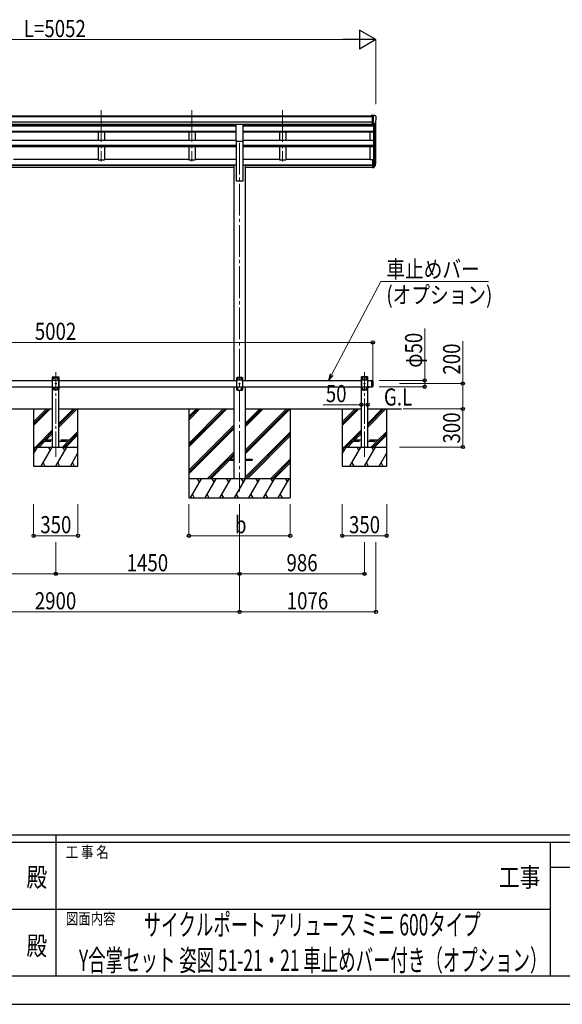
# Model space of a CAD drawing. Units: millimetres. Extents: x 0 to 25230, y 0 to 17820.
# Drawn here: x 12315 to 16597, y 0 to 7765 of the extents above; entities that cross this region are included whole.
import ezdxf
from ezdxf.enums import TextEntityAlignment as Align

# ---------------------------------------------------------------- set-up
doc = ezdxf.new("R2010")
doc.units = ezdxf.units.MM
doc.linetypes.add('YCENTER_1', pattern=[13, 10, -1, 1, -1])
doc.linetypes.add('YHIDDEN_1', pattern=[4, 3, -1])
for name, color, linetype, lineweight in [('USER1', 3, 'Continuous', 13), ('YKK_12', 2, 'Continuous', 13), ('YKK_13', 4, 'Continuous', 30), ('YKK_A1', 4, 'Continuous', 30), ('YKK_D', 6, 'Continuous', 13), ('YKK_ZWAK', 7, 'Continuous', 30)]:
    doc.layers.add(name, color=color, linetype=linetype, lineweight=lineweight)
doc.styles.add('text-b', font='extslim2.shx', dxfattribs={"width": 0.8, "bigfont": 'extfont2.shx'})

msp = doc.modelspace()

# ---------------------------------------------------------------- linework, layer by layer
at = {"layer": 'YKK_12', "linetype": 'YCENTER_1', "ltscale": 25}
for p, q in [((12958.1, 7052.6), (12958.1, 6645.8)), ((13674.1, 7052.6), (13674.1, 6645.8)), ((14390.1, 7052.6), (14390.1, 6645.8)), ((14050.1, 6795), (14050.1, 4045))]:
    msp.add_line(p, q, dxfattribs=at)
at = {"layer": 'YKK_12', "linetype": 'YCENTER_1', "ltscale": 20}
for p, q in [((12600.1, 4318.4), (12600.1, 4984.5)), ((15036.1, 4318.4), (15036.1, 4984.5))]:
    msp.add_line(p, q, dxfattribs=at)
at = {"layer": 'YKK_13'}
for p, q in [((15099.6, 7009.2), (15089.6, 7009.2)), ((15089.6, 7007.6), (15089.6, 7009.2)), ((15099.6, 6937.3), (15099.6, 7009.2)), ((15118.1, 7009.2), (15099.6, 7009.2)), ((15106.1, 6936.3), (15106.1, 7009.2)), ((15118.1, 7009.2), (15120.4, 7009.1)), ((15121.2, 7008.7), (15125.2, 7002.9)), ((15128.1, 6999.9), (15128.1, 6999.2)), ((15099.6, 6937.3), (15106.1, 6937.3)), ((15106.1, 6936.3), (15111.3, 6936.6)), ((15113.7, 6938.1), (15123, 6954.1)), ((15099.6, 6660.3), (15099.6, 6599.2)), ((15099.6, 6660.3), (15106.1, 6660.3)), ((15099.6, 6622), (15106.1, 6622)), ((15099.6, 6616.6), (15106.1, 6616.6)), ((15099.6, 6599.2), (15106.1, 6599.2)), ((14030.1, 4944.5), (14025.1, 4939.5)), ((14025.1, 4939.5), (14025.1, 4849.5)), ((14075.1, 4921.8), (14025.1, 4921.8)), ((14070.1, 4944.5), (14030.1, 4944.5)), ((14033, 4934.9), (14033, 4934.1)), ((14033.8, 4934.9), (14033, 4934.9)), ((14033, 4934.1), (14033.8, 4934.1)), ((14035.5, 4936.6), (14034.6, 4936.6)), ((14034.6, 4936.6), (14034.6, 4935.7)), ((14034.6, 4933.2), (14034.6, 4932.4)), ((14034.6, 4932.4), (14035.5, 4932.4)), ((14035.5, 4935.7), (14035.5, 4936.6)), ((14035.5, 4932.4), (14035.5, 4933.2)), ((14037.2, 4934.9), (14036.3, 4934.9)), ((14036.3, 4934.1), (14037.2, 4934.1)), ((14037.2, 4934.1), (14037.2, 4934.9)), ((14048, 4894.9), (14048, 4894.1)), ((14048.8, 4894.9), (14048, 4894.9)), ((14048, 4894.1), (14048.8, 4894.1)), ((14050.5, 4896.6), (14049.6, 4896.6)), ((14049.6, 4896.6), (14049.6, 4895.7)), ((14049.6, 4893.2), (14049.6, 4892.4)), ((14049.6, 4892.4), (14050.5, 4892.4)), ((14050.5, 4895.7), (14050.5, 4896.6)), ((14050.5, 4892.4), (14050.5, 4893.2)), ((14052.2, 4894.9), (14051.3, 4894.9)), ((14051.3, 4894.1), (14052.2, 4894.1)), ((14052.2, 4894.1), (14052.2, 4894.9)), ((14063, 4934.9), (14063, 4934.1)), ((14063.8, 4934.9), (14063, 4934.9)), ((14063, 4934.1), (14063.8, 4934.1)), ((14065.5, 4936.6), (14064.6, 4936.6)), ((14064.6, 4936.6), (14064.6, 4935.7)), ((14064.6, 4933.2), (14064.6, 4932.4)), ((14064.6, 4932.4), (14065.5, 4932.4)), ((14065.5, 4935.7), (14065.5, 4936.6)), ((14065.5, 4932.4), (14065.5, 4933.2)), ((14067.2, 4934.9), (14066.3, 4934.9)), ((14066.3, 4934.1), (14067.2, 4934.1)), ((14067.2, 4934.1), (14067.2, 4934.9)), ((14070.1, 4944.5), (14075.1, 4939.5)), ((14075.1, 4849.5), (14075.1, 4939.5)), ((15091.1, 4920), (15091.1, 4870)), ((15091.1, 4920), (15099.1, 4920)), ((15099.1, 4920), (15099.1, 4870)), ((15101.1, 4918), (15099.1, 4920)), ((15101.1, 4918), (15101.1, 4872)), ((14075.1, 4867.2), (14025.1, 4867.2)), ((14030.1, 4844.5), (14025.1, 4849.5)), ((14030.1, 4844.5), (14070.1, 4844.5)), ((14033, 4854.9), (14033, 4854.1)), ((14033.8, 4854.9), (14033, 4854.9)), ((14033, 4854.1), (14033.8, 4854.1)), ((14035.5, 4856.6), (14034.6, 4856.6)), ((14034.6, 4856.6), (14034.6, 4855.7)), ((14034.6, 4853.2), (14034.6, 4852.4)), ((14034.6, 4852.4), (14035.5, 4852.4)), ((14035.5, 4855.7), (14035.5, 4856.6)), ((14035.5, 4852.4), (14035.5, 4853.2)), ((14037.2, 4854.9), (14036.3, 4854.9)), ((14036.3, 4854.1), (14037.2, 4854.1)), ((14037.2, 4854.1), (14037.2, 4854.9)), ((14063, 4854.9), (14063, 4854.1)), ((14063.8, 4854.9), (14063, 4854.9)), ((14063, 4854.1), (14063.8, 4854.1)), ((14065.5, 4856.6), (14064.6, 4856.6)), ((14064.6, 4856.6), (14064.6, 4855.7)), ((14064.6, 4853.2), (14064.6, 4852.4)), ((14064.6, 4852.4), (14065.5, 4852.4)), ((14065.5, 4855.7), (14065.5, 4856.6)), ((14065.5, 4852.4), (14065.5, 4853.2)), ((14067.2, 4854.9), (14066.3, 4854.9)), ((14066.3, 4854.1), (14067.2, 4854.1)), ((14067.2, 4854.1), (14067.2, 4854.9)), ((14070.1, 4844.5), (14075.1, 4849.5)), ((15065.2, 4870), (15077, 4870)), ((15065.2, 4870), (15065.2, 4869.5)), ((15065.2, 4869.5), (15077, 4869.5)), ((15068.6, 4870), (15073.6, 4870)), ((15077, 4870), (15077, 4869.5)), ((15091.1, 4870), (15099.1, 4870)), ((15101.1, 4872), (15099.1, 4870))]:
    msp.add_line(p, q, dxfattribs=at)
at = {"layer": 'YKK_13', "ltscale": 25}
for p, q in [((14022.6, 6940.8), (14077.6, 6940.8)), ((14022.6, 6807.3), (14022.6, 6940.8)), ((14077.6, 6807.3), (14077.6, 6940.8)), ((14022.6, 6807.3), (14077.6, 6807.3)), ((13950.1, 4299.5), (13950.1, 4290.5)), ((13950.1, 4299.5), (14004.9, 4299.5)), ((13950.1, 4290.5), (14004.9, 4290.5)), ((14095.3, 4299.5), (14150.1, 4299.5)), ((14095.3, 4290.5), (14150.1, 4290.5)), ((14150.1, 4299.5), (14150.1, 4290.5))]:
    msp.add_line(p, q, dxfattribs=at)
at = {"layer": 'YKK_13', "lineweight": 25}
for p, q in [((15106.1, 6660.3), (15106.1, 6598.4)), ((15106.1, 6615.6), (15111.2, 6615.6)), ((15106.1, 6613.6), (15110.9, 6613.6)), ((15112.5, 6616.3), (15122.2, 6634.7)), ((15123.7, 6634.3), (15113.5, 6615.1)), ((15121.1, 6617.4), (15113.5, 6599.9)), ((15106.1, 6598.4), (15110.9, 6598.4))]:
    msp.add_line(p, q, dxfattribs=at)
at = {"layer": 'YKK_13', "ltscale": 20}
for p, q in [((12574.8, 4945), (12574.9, 4947)), ((12574.8, 4945), (12625.4, 4945)), ((12580.1, 4945), (12575.1, 4940)), ((12575.1, 4850), (12575.1, 4940)), ((12575.1, 4922.3), (12625.1, 4922.3)), ((12575.9, 4948), (12624.3, 4948)), ((12580.1, 4945), (12620.1, 4945)), ((12583, 4934.6), (12583, 4935.4)), ((12583, 4935.4), (12583.8, 4935.4)), ((12583.8, 4934.6), (12583, 4934.6)), ((12584.6, 4936.3), (12584.6, 4937.1)), ((12584.6, 4937.1), (12585.5, 4937.1)), ((12584.6, 4932.9), (12584.6, 4933.7)), ((12585.5, 4932.9), (12584.6, 4932.9)), ((12585.5, 4937.1), (12585.5, 4936.3)), ((12585.5, 4933.7), (12585.5, 4932.9)), ((12586.3, 4935.4), (12587.2, 4935.4)), ((12587.2, 4934.6), (12586.3, 4934.6)), ((12587.2, 4935.4), (12587.2, 4934.6)), ((12598, 4894.6), (12598, 4895.4)), ((12598, 4895.4), (12598.8, 4895.4)), ((12598.8, 4894.6), (12598, 4894.6)), ((12599.6, 4896.3), (12599.6, 4897.1)), ((12599.6, 4897.1), (12600.5, 4897.1)), ((12599.6, 4892.9), (12599.6, 4893.7)), ((12600.5, 4892.9), (12599.6, 4892.9)), ((12600.5, 4897.1), (12600.5, 4896.3)), ((12600.5, 4893.7), (12600.5, 4892.9)), ((12601.3, 4895.4), (12602.2, 4895.4)), ((12602.2, 4894.6), (12601.3, 4894.6)), ((12602.2, 4895.4), (12602.2, 4894.6)), ((12613, 4934.6), (12613, 4935.4)), ((12613, 4935.4), (12613.8, 4935.4)), ((12613.8, 4934.6), (12613, 4934.6)), ((12614.6, 4936.3), (12614.6, 4937.1)), ((12614.6, 4937.1), (12615.5, 4937.1)), ((12614.6, 4932.9), (12614.6, 4933.7)), ((12615.5, 4932.9), (12614.6, 4932.9)), ((12615.5, 4937.1), (12615.5, 4936.3)), ((12615.5, 4933.7), (12615.5, 4932.9)), ((12616.3, 4935.4), (12617.2, 4935.4)), ((12617.2, 4934.6), (12616.3, 4934.6)), ((12617.2, 4935.4), (12617.2, 4934.6)), ((12620.1, 4945), (12625.1, 4940)), ((12625.1, 4940), (12625.1, 4850)), ((12625.4, 4945), (12625.3, 4947)), ((15010.8, 4945), (15010.9, 4947)), ((15061.4, 4945), (15010.8, 4945)), ((15016.1, 4945), (15011.1, 4940)), ((15011.1, 4940), (15011.1, 4850)), ((15061.1, 4922.3), (15011.1, 4922.3)), ((15060.3, 4948), (15011.9, 4948)), ((15056.1, 4945), (15016.1, 4945)), ((15019, 4935.4), (15019, 4934.6)), ((15019.8, 4935.4), (15019, 4935.4)), ((15019, 4934.6), (15019.8, 4934.6)), ((15021.5, 4937.1), (15020.6, 4937.1)), ((15020.6, 4937.1), (15020.6, 4936.3)), ((15020.6, 4933.7), (15020.6, 4932.9)), ((15020.6, 4932.9), (15021.5, 4932.9)), ((15021.5, 4936.3), (15021.5, 4937.1)), ((15021.5, 4932.9), (15021.5, 4933.7)), ((15023.2, 4935.4), (15022.3, 4935.4)), ((15022.3, 4934.6), (15023.2, 4934.6)), ((15023.2, 4934.6), (15023.2, 4935.4)), ((15034, 4895.4), (15034, 4894.6)), ((15034.8, 4895.4), (15034, 4895.4)), ((15034, 4894.6), (15034.8, 4894.6)), ((15036.5, 4897.1), (15035.6, 4897.1)), ((15035.6, 4897.1), (15035.6, 4896.3)), ((15035.6, 4893.7), (15035.6, 4892.9)), ((15035.6, 4892.9), (15036.5, 4892.9)), ((15036.5, 4896.3), (15036.5, 4897.1)), ((15036.5, 4892.9), (15036.5, 4893.7)), ((15038.2, 4895.4), (15037.3, 4895.4)), ((15037.3, 4894.6), (15038.2, 4894.6)), ((15038.2, 4894.6), (15038.2, 4895.4)), ((15049, 4935.4), (15049, 4934.6)), ((15049.8, 4935.4), (15049, 4935.4)), ((15049, 4934.6), (15049.8, 4934.6)), ((15051.5, 4937.1), (15050.6, 4937.1)), ((15050.6, 4937.1), (15050.6, 4936.3)), ((15050.6, 4933.7), (15050.6, 4932.9)), ((15050.6, 4932.9), (15051.5, 4932.9)), ((15051.5, 4936.3), (15051.5, 4937.1)), ((15051.5, 4932.9), (15051.5, 4933.7)), ((15053.2, 4935.4), (15052.3, 4935.4)), ((15052.3, 4934.6), (15053.2, 4934.6)), ((15053.2, 4934.6), (15053.2, 4935.4)), ((15056.1, 4945), (15061.1, 4940)), ((15061.1, 4850), (15061.1, 4940)), ((15061.4, 4945), (15061.3, 4947)), ((12575.1, 4867.7), (12625.1, 4867.7)), ((12580.1, 4845), (12575.1, 4850)), ((12620.1, 4845), (12580.1, 4845)), ((12583, 4854.6), (12583, 4855.4)), ((12583, 4855.4), (12583.8, 4855.4)), ((12583.8, 4854.6), (12583, 4854.6)), ((12584.6, 4856.3), (12584.6, 4857.1)), ((12584.6, 4857.1), (12585.5, 4857.1)), ((12584.6, 4852.9), (12584.6, 4853.7)), ((12585.5, 4852.9), (12584.6, 4852.9)), ((12585.5, 4857.1), (12585.5, 4856.3)), ((12585.5, 4853.7), (12585.5, 4852.9)), ((12586.3, 4855.4), (12587.2, 4855.4)), ((12587.2, 4854.6), (12586.3, 4854.6)), ((12587.2, 4855.4), (12587.2, 4854.6)), ((12613, 4854.6), (12613, 4855.4)), ((12613, 4855.4), (12613.8, 4855.4)), ((12613.8, 4854.6), (12613, 4854.6)), ((12614.6, 4856.3), (12614.6, 4857.1)), ((12614.6, 4857.1), (12615.5, 4857.1)), ((12614.6, 4852.9), (12614.6, 4853.7)), ((12615.5, 4852.9), (12614.6, 4852.9)), ((12615.5, 4857.1), (12615.5, 4856.3)), ((12615.5, 4853.7), (12615.5, 4852.9)), ((12616.3, 4855.4), (12617.2, 4855.4)), ((12617.2, 4854.6), (12616.3, 4854.6)), ((12617.2, 4855.4), (12617.2, 4854.6)), ((12620.1, 4845), (12625.1, 4850)), ((15061.1, 4867.7), (15011.1, 4867.7)), ((15016.1, 4845), (15011.1, 4850)), ((15016.1, 4845), (15056.1, 4845)), ((15019, 4855.4), (15019, 4854.6)), ((15019.8, 4855.4), (15019, 4855.4)), ((15019, 4854.6), (15019.8, 4854.6)), ((15021.5, 4857.1), (15020.6, 4857.1)), ((15020.6, 4857.1), (15020.6, 4856.3)), ((15020.6, 4853.7), (15020.6, 4852.9)), ((15020.6, 4852.9), (15021.5, 4852.9)), ((15021.5, 4856.3), (15021.5, 4857.1)), ((15021.5, 4852.9), (15021.5, 4853.7)), ((15023.2, 4855.4), (15022.3, 4855.4)), ((15022.3, 4854.6), (15023.2, 4854.6)), ((15023.2, 4854.6), (15023.2, 4855.4)), ((15049, 4855.4), (15049, 4854.6)), ((15049.8, 4855.4), (15049, 4855.4)), ((15049, 4854.6), (15049.8, 4854.6)), ((15051.5, 4857.1), (15050.6, 4857.1)), ((15050.6, 4857.1), (15050.6, 4856.3)), ((15050.6, 4853.7), (15050.6, 4852.9)), ((15050.6, 4852.9), (15051.5, 4852.9)), ((15051.5, 4856.3), (15051.5, 4857.1)), ((15051.5, 4852.9), (15051.5, 4853.7)), ((15053.2, 4855.4), (15052.3, 4855.4)), ((15052.3, 4854.6), (15053.2, 4854.6)), ((15053.2, 4854.6), (15053.2, 4855.4)), ((15056.1, 4845), (15061.1, 4850))]:
    msp.add_line(p, q, dxfattribs=at)
at = {"layer": 'YKK_13', "linetype": 'YHIDDEN_1', "ltscale": 20}
for p, q in [((15068.6, 4867.3), (15069.9, 4869.9)), ((15069.9, 4869.9), (15071.1, 4870.6)), ((15072.2, 4869.9), (15071.1, 4870.6)), ((15073.5, 4867.3), (15072.2, 4869.9)), ((12500.1, 4449), (12500.1, 4441)), ((12575.1, 4449), (12500.1, 4449)), ((12500.1, 4441), (12575.1, 4441)), ((12700.1, 4449), (12625.1, 4449)), ((12625.1, 4441), (12700.1, 4441)), ((12700.1, 4441), (12700.1, 4449)), ((14936.1, 4449), (14936.1, 4441)), ((15011.1, 4449), (14936.1, 4449)), ((14936.1, 4441), (15011.1, 4441)), ((15136.1, 4449), (15061.1, 4449)), ((15061.1, 4441), (15136.1, 4441)), ((15136.1, 4441), (15136.1, 4449))]:
    msp.add_line(p, q, dxfattribs=at)
at = {"layer": 'YKK_13', "ltscale": 20}
for centre in [(12585.1, 4935), (12600.1, 4895), (12615.1, 4935), (15021.1, 4935), (15036.1, 4895), (15051.1, 4935), (12585.1, 4855), (12615.1, 4855), (15021.1, 4855), (15051.1, 4855)]:
    msp.add_circle(centre, 3.5, dxfattribs=at)
at = {"layer": 'YKK_13'}
for centre in [(14035.1, 4934.5), (14050.1, 4894.5), (14065.1, 4934.5), (14035.1, 4854.5), (14065.1, 4854.5)]:
    msp.add_circle(centre, 3.5, dxfattribs=at)
for centre, radius, start, end in [((15120.3, 7008.1), 1, 35, 86.5), ((14926.1, 6999.2), 202, 347.09739, 0), ((15125.1, 6999.9), 3, 0, 87), ((15111.1, 6939.6), 3, 273.5, 330), ((15038.1, 6660.7), 88.1, 342.78929, 2.77608), ((15037.4, 6656.4), 89.1, 345.58812, 5.50424), ((14033.8, 4935.7), 0.84, 270, 0), ((14033.8, 4933.2), 0.84, 0, 90), ((14036.3, 4935.7), 0.84, 180, 270), ((14036.3, 4933.2), 0.84, 90, 180), ((14048.8, 4895.7), 0.84, 270, 0), ((14048.8, 4893.2), 0.84, 0, 90), ((14051.3, 4895.7), 0.84, 180, 270), ((14051.3, 4893.2), 0.84, 90, 180), ((14063.8, 4935.7), 0.84, 270, 0), ((14063.8, 4933.2), 0.84, 0, 90), ((14066.3, 4935.7), 0.84, 180, 270), ((14066.3, 4933.2), 0.84, 90, 180), ((14033.8, 4855.7), 0.84, 270, 0), ((14033.8, 4853.2), 0.84, 0, 90), ((14036.3, 4855.7), 0.84, 180, 270), ((14036.3, 4853.2), 0.84, 90, 180), ((14063.8, 4855.7), 0.84, 270, 0), ((14063.8, 4853.2), 0.84, 0, 90), ((14066.3, 4855.7), 0.84, 180, 270), ((14066.3, 4853.2), 0.84, 90, 180), ((15071.1, 4874.9), 8.02, 222.61678, 317.38322)]:
    msp.add_arc(centre, radius, start, end, dxfattribs=at)
at = {"layer": 'YKK_13', "lineweight": 25}
for centre, radius, start, end in [((15110.9, 6616.6), 3, 270, 330), ((15111.2, 6617.1), 1.5, 270, 330), ((14992.8, 6653.5), 133.2, 344.28698, 356.72013), ((15110.9, 6601.4), 3, 270, 330)]:
    msp.add_arc(centre, radius, start, end, dxfattribs=at)
at = {"layer": 'YKK_13', "ltscale": 20}
for centre, radius, start, end in [((12575.9, 4947), 1, 90, 176.99989), ((12583.8, 4936.3), 0.84, 270, 0), ((12583.8, 4933.7), 0.84, 0, 90), ((12586.3, 4936.3), 0.84, 180, 270), ((12586.3, 4933.7), 0.84, 90, 180), ((12598.8, 4896.3), 0.84, 270, 0), ((12598.8, 4893.7), 0.84, 0, 90), ((12601.3, 4896.3), 0.84, 180, 270), ((12601.3, 4893.7), 0.84, 90, 180), ((12613.8, 4936.3), 0.84, 270, 0), ((12613.8, 4933.7), 0.84, 0, 90), ((12616.3, 4936.3), 0.84, 180, 270), ((12616.3, 4933.7), 0.84, 90, 180), ((12624.3, 4947), 1, 3.00006, 90), ((15011.9, 4947), 1, 90, 176.99994), ((15019.8, 4936.3), 0.84, 270, 0), ((15019.8, 4933.7), 0.84, 0, 90), ((15022.3, 4936.3), 0.84, 180, 270), ((15022.3, 4933.7), 0.84, 90, 180), ((15034.8, 4896.3), 0.84, 270, 0), ((15034.8, 4893.7), 0.84, 0, 90), ((15037.3, 4896.3), 0.84, 180, 270), ((15037.3, 4893.7), 0.84, 90, 180), ((15049.8, 4936.3), 0.84, 270, 0), ((15049.8, 4933.7), 0.84, 0, 90), ((15052.3, 4936.3), 0.84, 180, 270), ((15052.3, 4933.7), 0.84, 90, 180), ((15060.3, 4947), 1, 3.00011, 90), ((12583.8, 4856.3), 0.84, 270, 0), ((12583.8, 4853.7), 0.84, 0, 90), ((12586.3, 4856.3), 0.84, 180, 270), ((12586.3, 4853.7), 0.84, 90, 180), ((12613.8, 4856.3), 0.84, 270, 0), ((12613.8, 4853.7), 0.84, 0, 90), ((12616.3, 4856.3), 0.84, 180, 270), ((12616.3, 4853.7), 0.84, 90, 180), ((15019.8, 4856.3), 0.84, 270, 0), ((15019.8, 4853.7), 0.84, 0, 90), ((15022.3, 4856.3), 0.84, 180, 270), ((15022.3, 4853.7), 0.84, 90, 180), ((15049.8, 4856.3), 0.84, 270, 0), ((15049.8, 4853.7), 0.84, 0, 90), ((15052.3, 4856.3), 0.84, 180, 270), ((15052.3, 4853.7), 0.84, 90, 180)]:
    msp.add_arc(centre, radius, start, end, dxfattribs=at)
at = {"layer": 'YKK_A1'}
for p, q in [((10100.6, 7007.6), (15099.6, 7007.6)), ((10100.6, 7002.3), (15099.6, 7002.3)), ((10100.6, 6958.8), (15099.6, 6958.8)), ((10100.6, 6941.1), (15099.6, 6941.1)), ((11177.6, 6938.7), (14022.6, 6938.7)), ((14077.6, 6938.7), (15099.6, 6938.7)), ((15081.1, 6927.5), (15081.1, 6938.7)), ((15106.1, 6936.3), (15106.1, 6660.3)), ((15112.1, 6936.7), (15112.1, 6615.9)), ((15121.8, 6952.1), (15121.8, 6633.9)), ((15126.1, 6658.1), (15126.1, 6970.9)), ((15081.1, 6816.1), (15081.1, 6879.8)), ((15081.1, 6659.5), (15081.1, 6765.9)), ((15099.6, 6659.5), (15081.1, 6659.5)), ((11175.1, 4920), (12575.1, 4920)), ((12625.1, 4920), (14025.1, 4920)), ((14075.1, 4920), (15011.1, 4920)), ((15061.1, 4920), (15091.1, 4920)), ((11175.1, 4870), (12575.1, 4870)), ((12625.1, 4870), (14025.1, 4870)), ((14075.1, 4870), (15011.1, 4870)), ((15061.1, 4870), (15091.1, 4870)), ((13650.1, 4423.5), (13921.6, 4695)), ((13650.1, 4409.4), (13935.7, 4695)), ((13650.1, 4395.2), (13949.8, 4695)), ((13650.1, 4635.6), (13709.4, 4695)), ((13650.1, 4621.5), (13723.6, 4695)), ((13650.1, 4607.3), (13737.7, 4695)), ((14095.3, 4340.9), (14449.3, 4695)), ((14095.3, 4369.2), (14421, 4695)), ((14095.3, 4355.1), (14435.2, 4695)), ((14095.3, 4553.1), (14237.2, 4695)), ((14095.3, 4567.2), (14223, 4695)), ((14095.3, 4581.4), (14208.9, 4695)), ((13650.1, 4211.4), (14004.9, 4566.2)), ((13650.1, 4197.2), (14004.9, 4552)), ((13650.1, 4183.1), (14004.9, 4537.9)), ((14095.3, 4157.1), (14450.1, 4511.9)), ((14097.3, 4145), (14450.1, 4497.7)), ((14111.5, 4145), (14450.1, 4483.6)), ((13795.8, 4145), (14004.9, 4354)), ((13810, 4145), (13955.5, 4290.5)), ((13824.1, 4145), (13969.6, 4290.5)), ((13964.5, 4299.5), (14004.9, 4339.9)), ((13978.6, 4299.5), (14004.9, 4325.7)), ((14295.3, 4145), (14450.1, 4299.8)), ((14309.4, 4145), (14450.1, 4285.6)), ((14323.6, 4145), (14450.1, 4271.5)), ((14450.1, 4145), (13650.1, 4145)), ((13662.8, 3995), (13749.4, 4145)), ((13734.4, 4119), (13719.4, 4145)), ((13778.2, 3995), (13864.8, 4145)), ((13849.8, 4119), (13834.8, 4145)), ((13893.7, 3995), (13980.3, 4145)), ((13965.3, 4119), (13950.3, 4145)), ((14009.2, 3995), (14095.8, 4145)), ((14080.8, 4119), (14065.8, 4145)), ((14124.6, 3995), (14211.2, 4145)), ((14196.2, 4119), (14181.2, 4145)), ((14240.1, 3995), (14326.7, 4145)), ((14296.7, 4145), (14311.7, 4119)), ((14355.6, 3995), (14442.2, 4145)), ((14412.2, 4145), (14427.2, 4119)), ((13650.1, 3995), (14450.1, 3995)), ((13677.8, 4021), (13692.8, 3995)), ((13793.2, 4021), (13808.2, 3995)), ((13908.7, 4021), (13923.7, 3995)), ((14024.2, 4021), (14039.2, 3995)), ((14139.6, 4021), (14154.6, 3995)), ((14255.1, 4021), (14270.1, 3995)), ((14370.6, 4021), (14385.6, 3995))]:
    msp.add_line(p, q, dxfattribs=at)
at = {"layer": 'YKK_A1', "ltscale": 25}
for p, q in [((11177.6, 6927.5), (14022.6, 6927.5)), ((12933.1, 6938.7), (12933.1, 6927.5)), ((12983.1, 6938.7), (12983.1, 6927.5)), ((13649.1, 6938.7), (13649.1, 6927.5)), ((13699.1, 6938.7), (13699.1, 6927.5)), ((14077.6, 6927.5), (15106.1, 6927.5)), ((14365.1, 6938.7), (14365.1, 6927.5)), ((14415.1, 6938.7), (14415.1, 6927.5)), ((11177.6, 6885.5), (14022.6, 6885.5)), ((11177.6, 6884), (14022.6, 6884)), ((11177.6, 6879.8), (14022.6, 6879.8)), ((12933.1, 6879.8), (12933.1, 6816.1)), ((12983.1, 6879.8), (12983.1, 6816.1)), ((13649.1, 6879.8), (13649.1, 6816.1)), ((13699.1, 6879.8), (13699.1, 6816.1)), ((14077.6, 6885.5), (15106.1, 6885.5)), ((14077.6, 6884), (15106.1, 6884)), ((14077.6, 6879.8), (15106.1, 6879.8)), ((14365.1, 6879.8), (14365.1, 6816.1)), ((14415.1, 6879.8), (14415.1, 6816.1)), ((11177.6, 6816.1), (14022.6, 6816.1)), ((11177.6, 6776.7), (14022.6, 6776.7)), ((11177.6, 6775.2), (14022.6, 6775.2)), ((11177.6, 6765.9), (14022.6, 6765.9)), ((12933.1, 6765.9), (12933.1, 6659.4)), ((12983.1, 6765.9), (12983.1, 6659.4)), ((13649.1, 6765.9), (13649.1, 6659.4)), ((13699.1, 6765.9), (13699.1, 6659.4)), ((14022.6, 6811.8), (14022.6, 6495)), ((14077.6, 6816.1), (15106.1, 6816.1)), ((14077.6, 6495), (14077.6, 6811.8)), ((14077.6, 6776.7), (15106.1, 6776.7)), ((14077.6, 6775.2), (15106.1, 6775.2)), ((14077.6, 6765.9), (15106.1, 6765.9)), ((14365.1, 6765.9), (14365.1, 6659.4)), ((14415.1, 6765.9), (14415.1, 6659.4)), ((11195.3, 6620.2), (14004.9, 6620.2)), ((11195.3, 6618.8), (14004.9, 6618.8)), ((11195.3, 6601.4), (14004.9, 6601.4)), ((12267.1, 6664.3), (12933.1, 6664.3)), ((12933.1, 6659.4), (12983.1, 6659.4)), ((12983.1, 6664.3), (13649.1, 6664.3)), ((13649.1, 6659.4), (13699.1, 6659.4)), ((13699.1, 6664.3), (14022.6, 6664.3)), ((14004.9, 6621.4), (14022.6, 6621.4)), ((14004.9, 6621.4), (14004.9, 4920)), ((14077.6, 6664.3), (14365.1, 6664.3)), ((14077.6, 6621.4), (14095.3, 6621.4)), ((14095.3, 6621.4), (14095.3, 4920)), ((14095.3, 6620.2), (15106.1, 6620.2)), ((14095.3, 6618.8), (15106.1, 6618.8)), ((14095.3, 6601.4), (15106.1, 6601.4)), ((14365.1, 6659.4), (14415.1, 6659.4)), ((14415.1, 6664.3), (15081.1, 6664.3)), ((14022.6, 6495), (14077.6, 6495)), ((14004.9, 4870), (14004.9, 4145)), ((14095.3, 4870), (14095.3, 4145)), ((11195.3, 4695), (12575.1, 4695)), ((12625.1, 4695), (14004.9, 4695)), ((13650.1, 4695), (13650.1, 3995)), ((14095.3, 4695), (15011.1, 4695)), ((14450.1, 4695), (14450.1, 3995)), ((15061.1, 4695), (15328.1, 4695))]:
    msp.add_line(p, q, dxfattribs=at)
at = {"layer": 'YKK_A1', "ltscale": 20}
for p, q in [((12575.1, 4395), (12575.1, 4945)), ((12575.1, 4945), (12625.1, 4945)), ((12625.1, 4395), (12625.1, 4945)), ((15011.1, 4395), (15011.1, 4945)), ((15061.1, 4945), (15011.1, 4945)), ((15061.1, 4395), (15061.1, 4945)), ((12425.1, 4695), (12425.1, 4245)), ((12425.1, 4592.6), (12527.4, 4695)), ((12425.1, 4578.5), (12541.6, 4695)), ((12425.1, 4564.4), (12555.7, 4695)), ((12625.1, 4552.2), (12767.8, 4695)), ((12625.1, 4566.4), (12753.7, 4695)), ((12625.1, 4580.5), (12739.5, 4695)), ((12775.1, 4245), (12775.1, 4695)), ((14861.1, 4695), (14861.1, 4245)), ((14861.1, 4592.6), (14963.4, 4695)), ((14861.1, 4578.5), (14977.6, 4695)), ((14861.1, 4564.4), (14991.7, 4695)), ((15061.1, 4552.2), (15203.8, 4695)), ((15061.1, 4566.4), (15189.7, 4695)), ((15061.1, 4580.5), (15175.5, 4695)), ((15211.1, 4245), (15211.1, 4695)), ((12439.5, 4395), (12575.1, 4530.5)), ((12507.7, 4449), (12575.1, 4516.4)), ((12665.8, 4395), (12775.1, 4504.2)), ((12700.1, 4443.4), (12775.1, 4518.4)), ((14875.5, 4395), (15011.1, 4530.5)), ((14943.7, 4449), (15011.1, 4516.4)), ((15101.8, 4395), (15211.1, 4504.2)), ((15136.1, 4443.4), (15211.1, 4518.4)), ((12453.7, 4395), (12500.1, 4441.4)), ((12467.8, 4395), (12513.8, 4441)), ((12521.8, 4449), (12575.1, 4502.2)), ((12651.7, 4395), (12697.7, 4441)), ((12680, 4395), (12775.1, 4490.1)), ((14889.7, 4395), (14936.1, 4441.4)), ((14903.8, 4395), (14949.8, 4441)), ((14957.8, 4449), (15011.1, 4502.2)), ((15087.7, 4395), (15133.7, 4441)), ((15116, 4395), (15211.1, 4490.1)), ((12425.1, 4341.9), (12455.7, 4395)), ((12425.1, 4395), (12775.1, 4395)), ((12440.7, 4369), (12425.7, 4395)), ((12484.6, 4245), (12571.2, 4395)), ((12556.2, 4369), (12541.2, 4395)), ((12600.1, 4245), (12686.7, 4395)), ((12671.7, 4369), (12656.7, 4395)), ((14861.1, 4341.9), (14891.7, 4395)), ((14861.1, 4395), (15211.1, 4395)), ((14876.7, 4369), (14861.7, 4395)), ((14920.6, 4245), (15007.2, 4395)), ((14992.2, 4369), (14977.2, 4395)), ((15036.1, 4245), (15122.7, 4395)), ((15107.7, 4369), (15092.7, 4395)), ((12499.6, 4271), (12514.6, 4245)), ((12615.1, 4271), (12630.1, 4245)), ((12715.5, 4245), (12775.1, 4348.1)), ((12730.5, 4271), (12745.5, 4245)), ((14935.6, 4271), (14950.6, 4245)), ((15051.1, 4271), (15066.1, 4245)), ((15151.5, 4245), (15211.1, 4348.1)), ((15166.5, 4271), (15181.5, 4245)), ((12425.1, 4245), (12775.1, 4245)), ((14861.1, 4245), (15211.1, 4245))]:
    msp.add_line(p, q, dxfattribs=at)
at = {"layer": 'YKK_D', "lineweight": -2}
for p, q in [((15126.1, 7607.6), (14996.2, 7682.6)), ((14996.2, 7682.6), (14996.2, 7532.6)), ((15126.1, 7607.6), (14866.3, 7607.6)), ((15126.1, 7607.6), (14996.2, 7532.6))]:
    msp.add_line(p, q, dxfattribs=at)
at = {"layer": 'YKK_D'}
for p, q in [((10224.1, 7607.6), (14976.1, 7607.6)), ((15126.1, 7098.1), (15126.1, 7608.6)), ((15511.1, 4920), (15511.1, 5328.4)), ((10099.1, 5220), (15101.1, 5220)), ((15101.1, 4919), (15101.1, 5221)), ((15811.1, 4895), (15811.1, 5230.8)), ((15151.1, 4920), (15512.1, 4920)), ((15311.1, 4895), (15812.1, 4895)), ((15511.1, 4870), (15511.1, 4920)), ((15811.1, 4695), (15811.1, 4895)), ((15151.1, 4870), (15512.1, 4870)), ((15011.1, 4728.6), (14710.7, 4728.6)), ((15061.1, 4728.6), (15011.1, 4728.6)), ((15061.1, 4728.6), (15061.1, 4729.6)), ((15340.8, 4695), (15812.1, 4695)), ((15340.8, 4695), (15812.1, 4695)), ((15811.1, 4395), (15811.1, 4695)), ((15311.1, 4395), (15812.1, 4395)), ((12425.1, 3945), (12425.1, 3694)), ((12775.1, 3945), (12775.1, 3694)), ((13650.1, 3944.1), (13650.1, 3694)), ((14050.1, 3945), (14050.1, 3094)), ((14450.1, 3944.1), (14450.1, 3694)), ((14861.1, 3945), (14861.1, 3694)), ((15211.1, 3945), (15211.1, 3694)), ((12425.1, 3695), (12775.1, 3695)), ((13650.1, 3695), (14450.1, 3695)), ((14861.1, 3695), (15211.1, 3695)), ((12600.1, 3645), (12600.1, 3394)), ((12600.1, 3645), (12600.1, 3394)), ((14050.1, 3645), (14050.1, 3094)), ((14050.1, 3645), (14050.1, 3394)), ((14050.1, 3645), (14050.1, 3394)), ((15036.1, 3645), (15036.1, 3394)), ((15126.1, 3645), (15126.1, 3094)), ((11150.1, 3395), (12600.1, 3395)), ((14050.1, 3395), (12600.1, 3395)), ((14050.1, 3395), (15036.1, 3395)), ((11150.1, 3095), (14050.1, 3095)), ((14050.1, 3095), (15126.1, 3095))]:
    msp.add_line(p, q, dxfattribs=at)
at = {"layer": 'YKK_D', "extrusion": (0, 0, -1)}
for p, q in [((14776.9, 4965.1), (15164.9, 5700)), ((15164.9, 5700), (16015, 5700))]:
    msp.add_line(p, q, dxfattribs=at)
at = {"layer": 'YKK_D', "linetype": 'ByBlock', "lineweight": -2, "extrusion": (0, 0, -1)}
for p, q in [((14764.8, 4971.5), (14753.1, 4920)), ((14753.1, 4920), (14776.9, 4965.1)), ((14753.1, 4920), (14789, 4958.7))]:
    msp.add_line(p, q, dxfattribs=at)
at = {"layer": 'YKK_D', "linetype": 'ByBlock', "lineweight": -2}
for centre in [(15101.1, 5220), (15511.1, 4920), (15811.1, 4895), (15511.1, 4870), (15011.1, 4728.6), (15061.1, 4728.6), (15811.1, 4695), (15811.1, 4695), (15811.1, 4395), (12425.1, 3695), (12775.1, 3695), (13650.1, 3695), (14450.1, 3695), (14861.1, 3695), (15211.1, 3695), (12600.1, 3395), (12600.1, 3395), (14050.1, 3395), (14050.1, 3395), (15036.1, 3395), (14050.1, 3095), (14050.1, 3095), (15126.1, 3095)]:
    msp.add_circle(centre, 12.8, dxfattribs=at)
at = {"layer": 'YKK_ZWAK'}
for p, q in [((24300.1, 1335), (900.1, 1335)), ((12600.1, 1335), (12600.1, 225)), ((12600.1, 1275), (8700.1, 1275)), ((16500.1, 1275), (12600.1, 1275)), ((18570.1, 1275), (16500.1, 1275)), ((16500.1, 1275), (16500.1, 225)), ((18570.1, 1080), (16500.1, 1080)), ((8722.6, 750), (12600.1, 750)), ((12600.1, 750), (16500.1, 750)), ((8700.1, 225), (12600.1, 225)), ((12600.1, 225), (16500.1, 225)), ((16500.1, 225), (18570.1, 225)), ((0, 0), (25230, 0))]:
    msp.add_line(p, q, dxfattribs=at)
msp.add_point((12600.1, 225), dxfattribs=at)

# ---------------------------------------------------------------- texts
at = {"layer": 'USER1', "style": 'text-b'}
for s, height, width, p in [('G.L', 135, 0.8, (15189.8, 4722)), ('サイクルポート アリュース ミニ 600タイプ', 168, 0.6, (13293.4, 543.5)), ('Y合掌セット 姿図 51-21・21 車止めバー付き（オプション）', 168, 0.6, (12782.7, 263.5))]:
    msp.add_text(s, height=height, dxfattribs=dict(at, width=width)).set_placement(p)
at = {"layer": 'YKK_D', "style": 'text-b', "width": 0.8}
for s, p in [('L=5052', (12348.1, 7627.6)), ('車止めバー', (15208.6, 5730)), ('(オプション)', (15208.6, 5527.5)), ('5002', (12434.5, 5240)), ('50', (14730.7, 4748.6)), ('350', (12477.7, 3715)), ('b', (14014.1, 3715)), ('350', (14913.7, 3715)), ('1450', (13159.5, 3415)), ('986', (14420.7, 3415)), ('2900', (12434.5, 3115)), ('1076', (14422.5, 3115))]:
    msp.add_text(s, height=135, dxfattribs=at).set_placement(p)
for s, p in [('φ50', (15491.1, 5020.4)), ('200', (15791.1, 4966)), ('300', (15791.1, 4422.6))]:
    msp.add_text(s, height=135, rotation=90, dxfattribs=at).set_placement(p)
at = {"layer": 'YKK_ZWAK', "style": 'text-b', "width": 0.8}
for s, p in [('工 事 名', (12678.8, 1155)), ('図面内容', (12678.8, 630))]:
    msp.add_text(s, height=90, dxfattribs=at).set_placement(p)
for s, p in [('殿', (12450, 982.5)), ('工事', (16260, 982.6)), ('殿', (12450, 442.5))]:
    msp.add_text(s, height=150, dxfattribs=at).set_placement(p, align=Align.MIDDLE)

doc.saveas('drawing.dxf')
